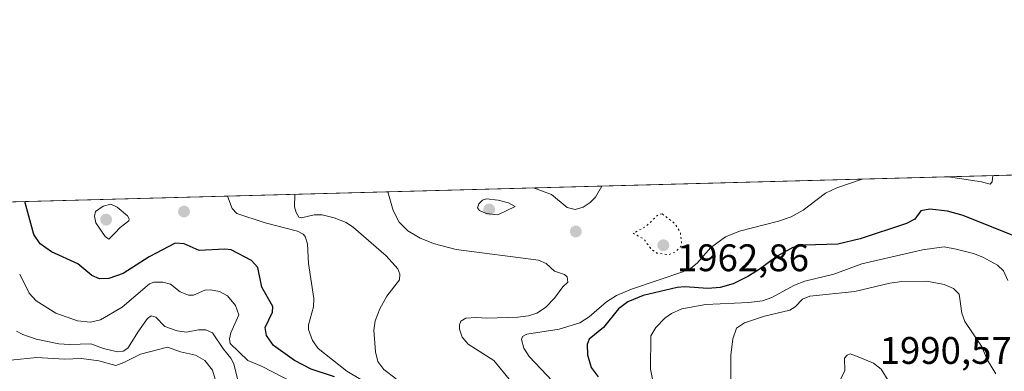
# Model space of a CAD drawing. Units: metres. Extents: x 681881 to 685390, y 4753994 to 4756381.
# Drawn here: x 683510 to 683767, y 4756289 to 4756381 of the extents above; entities that cross this region are included whole.
import ezdxf

# ---------------------------------------------------------------- set-up
doc = ezdxf.new("R2010")
doc.units = ezdxf.units.M
doc.header["$MEASUREMENT"] = 0
doc.linetypes.add('DGN Style 5', pattern=[1.1536117293433497, 0.4944050268614355, -0.6592067024819142])
for name, color, linetype, lineweight in [('Comarca CxS', 21, 'Continuous', 0), ('Comunidad Autónoma CxS', 142, 'Continuous', 0), ('Curva de nivel maestra', 30, 'Continuous', 30), ('Curva de nivel normal', 30, 'Continuous', 0), ('Curva de nivel normal depresión', 30, 'DGN Style 5', 0), ('Espacio natural protegido CxS', 121, 'Continuous', 0), ('Municipio CxS', 4, 'Continuous', 0), ('Provincia CxS', 1, 'Continuous', 0), ('Punto de cota en terreno', 7, 'Continuous', 0), ('Roquedo CxS', 135, 'Continuous', 0), ('Rótulo de punto de cota en terreno', 7, 'Continuous', 0)]:
    doc.layers.add(name, color=color, linetype=linetype, lineweight=lineweight)
doc.styles.add('Style-Arial', font='txt')

# ---------------------------------------------------------------- blocks, each defined once
blk = doc.blocks.new('5PATER')
at = {"layer": 'Municipio CxS', "linetype": 'Continuous', "lineweight": 0}
h = blk.add_hatch(color=51, dxfattribs=at)
edge = h.paths.add_edge_path()
edge.add_ellipse((0, 0), major_axis=(-0.1095731443231308, -0.1110710700762829), ratio=0.9994222409660322, start_angle=0, end_angle=360)

msp = doc.modelspace()

# ---------------------------------------------------------------- linework, layer by layer
at = {"layer": 'Comarca CxS', "color": 21, "linetype": 'Continuous', "lineweight": 0, "flags": 128}
msp.add_lwpolyline([(681917.1253999993, 4754947.2624), (681887.5621999986, 4756059.870300001), (681887.5611999999, 4756059.904800001), (681881.4500013879, 4756289.899982432), (685241.2305836413, 4756379.994471748)], dxfattribs=at)
at = {"layer": 'Comunidad Autónoma CxS', "color": 142, "linetype": 'Continuous', "lineweight": 0, "flags": 128}
msp.add_lwpolyline([(681917.1253999993, 4754947.2624), (681887.5621999986, 4756059.870300001), (681887.5611999999, 4756059.904800001), (681881.4500013879, 4756289.899982432), (685241.2305836413, 4756379.994471748)], dxfattribs=at)
at = {"layer": 'Curva de nivel maestra', "color": 30, "linetype": 'Continuous', "lineweight": 30, "flags": 128}
for points, elevation in [([(683592.4900000002, 4756287.870100001), (683586.3799999999, 4756289.940099999), (683582.0599999997, 4756292.170100001), (683576.6299999999, 4756296.040100001), (683574.7699999996, 4756298.6801), (683574.4400000004, 4756300.800100001), (683576.2999999998, 4756304.7601), (683576.3899999997, 4756306.270099999), (683573.5300000003, 4756311.270099999), (683572.4900000002, 4756316.390100001), (683570.8499999996, 4756318.290100001), (683565.5499999998, 4756321.030099999), (683563.8899999997, 4756321.210100001), (683557.2199999997, 4756320.8301), (683553.3399999999, 4756322.5701), (683550.9100000003, 4756322.8101), (683544.1399999997, 4756319.200099999), (683537.3499999996, 4756314.880100001), (683533.6799999997, 4756313.530099999), (683531.2100000001, 4756313.4301), (683529.2100000001, 4756314.360099999), (683525.54, 4756317.390100001), (683518.7100000001, 4756320.4801), (683515.7100000001, 4756322.5701), (683514.0899999999, 4756325.0701), (683511.7319999998, 4756333.6128), (683511.7308999998, 4756333.616900001)], 1950), ([(683781.5199999996, 4756319.890100001), (683756.4199999999, 4756329.9801), (683752.3099999997, 4756331.090100001), (683747.6799999997, 4756331.6501), (683745.3300000001, 4756331.2401), (683743.7999999998, 4756329.050100001), (683741.6299999999, 4756327.920100001), (683729.5800000001, 4756323.890100001), (683723.7000000002, 4756322.4901), (683715.0300000003, 4756322.280099999), (683712, 4756321.6601), (683707.9199999999, 4756319.420100001), (683703.2599999999, 4756315.870100001), (683700.2699999996, 4756314.0801), (683696.4400000004, 4756312.170100001), (683693.0599999997, 4756311.220100001), (683689.8600000005, 4756310.960100001), (683683.8600000005, 4756311.390100001), (683681.8700000001, 4756311.2401), (683673.0099999999, 4756309.090100001), (683668.9600000001, 4756307.450099999), (683666.5099999999, 4756305.6601), (683662.6600000003, 4756300.8101), (683658.8899999997, 4756297.7401), (683658.3600000005, 4756296.350099999), (683658.5, 4756293.6601), (683659.4199999999, 4756290.350099999), (683661.2300000006, 4756287.890100001)], 1975)]:
    msp.add_lwpolyline(points, dxfattribs=dict(at, elevation=elevation))
at = {"layer": 'Curva de nivel normal', "color": 30, "linetype": 'Continuous', "lineweight": 0, "flags": 128}
for points, elevation in [([(683764.1074000001, 4756340.384600001), (683764.1200000001, 4756340.380000001), (683763.9800000006, 4756338.800000001), (683763.4500000002, 4756338.119999999), (683761.2199999997, 4756338.76), (683752.6135999998, 4756340.076400001)], 1970), ([(683730.0816000003, 4756339.472200001), (683730.0793000003, 4756339.469500001), (683723.4400000004, 4756337.189999999), (683720.5, 4756335.850000001), (683714.7300000006, 4756331.359999999), (683711.54, 4756329.67), (683708.29, 4756328.51), (683698.0999999996, 4756325.890000001), (683694.4500000002, 4756324.41), (683690.5700000003, 4756321.529999999), (683687.0700000003, 4756317.57), (683685.3899999997, 4756316.210000001), (683683.3600000005, 4756315.27), (683669.9600000001, 4756310.77), (683666.0199999996, 4756309.109999999), (683663.4299999997, 4756307.480000001), (683658.9199999999, 4756303.539999999), (683656.4900000002, 4756302), (683651.04, 4756300.33), (683642.6399999997, 4756299.050000001), (683641.54, 4756298.41), (683641.2400000002, 4756297.609999999), (683641.8499999996, 4756295.4), (683643.2699999996, 4756293.189999999), (683649.3200000003, 4756286.789999999)], 1970), ([(683644.3695, 4756337.173800001), (683644.3799999999, 4756337.17), (683649.1100000005, 4756335.480000001), (683653.1799999997, 4756332.08), (683655.2300000006, 4756331.52), (683657.3600000005, 4756332.16), (683659.1200000001, 4756333.34), (683660.5099999999, 4756334.810000001), (683662.2096999995, 4756337.649499999), (683662.2111000001, 4756337.6522)], 1965), ([(683599.3799999999, 4756287.220000001), (683595.7400000002, 4756289.41), (683588.2699999996, 4756295.289999999), (683586.79, 4756297.41), (683585.6799999997, 4756300.279999999), (683585.7300000006, 4756301.470000001), (683587.0099999999, 4756306.140000001), (683587.1100000005, 4756308.369999999), (683585.7199999997, 4756317.430000001), (683585.4299999997, 4756322.609999999), (683584.8399999999, 4756324.529999999), (683584.3099999997, 4756325.130000001), (683582.8499999996, 4756325.859999999), (683574.3899999997, 4756328.07), (683567.0199999996, 4756330.52), (683565.79, 4756331.83), (683564.5700000003, 4756335.029999999), (683564.5700000003, 4756335.0339)], 1955), ([(683608.5800000001, 4756287.390000001), (683605.3600000005, 4756289.82), (683603.7599999999, 4756291.930000001), (683603.1799999997, 4756294.42), (683602.7800000003, 4756300.050000001), (683603.0899999999, 4756302.529999999), (683604.3200000003, 4756305.609999999), (683606.1399999997, 4756308.980000001), (683609.4100000003, 4756313.220000001), (683609.5700000003, 4756314.720000001), (683608.9800000006, 4756316.07), (683605.9500000002, 4756319.439999999), (683597.4100000003, 4756326.880000001), (683595.5599999997, 4756328.17), (683592.4299999997, 4756329.390000001), (683589.2699999996, 4756330.130000001), (683587.1799999997, 4756330.140000001), (683583.9100000003, 4756329.359999999), (683583.2300000006, 4756329.560000001), (683582.4699999997, 4756330.75), (683582.0899999999, 4756332.27), (683582.1399999997, 4756335.5), (683582.1435000002, 4756335.505200001)], 1960), ([(683638.4500000002, 4756286.74), (683634, 4756292.130000001), (683627.3200000003, 4756296.380000001), (683625.7999999998, 4756298.220000001), (683625.0599999997, 4756300.33), (683625.0599999997, 4756301.5), (683625.4199999999, 4756302.4), (683626.7699999996, 4756303.199999999), (683629.4100000003, 4756303.4), (683632.2300000006, 4756303.16), (683640.2800000003, 4756303.460000001), (683643.1100000005, 4756303.800000001), (683645.29, 4756304.539999999), (683647.5, 4756306.01), (683649.8899999997, 4756308.4), (683652.0300000003, 4756311.4), (683653.2999999998, 4756312.600000001), (683653.1299999999, 4756314), (683652.4699999997, 4756314.58), (683649.8600000005, 4756315.470000001), (683647.6900000004, 4756317.49), (683645.7100000001, 4756318.350000001), (683624.2199999997, 4756321.140000001), (683618.54, 4756322.630000001), (683614.8099999997, 4756324.100000001), (683611.6399999997, 4756325.970000001), (683609.3899999997, 4756328.26), (683607.75, 4756331.310000001), (683606.4210000001, 4756336.156199999)], 1965), ([(683534.1799999997, 4756332.9), (683532.1900000004, 4756332.430000001), (683530.1699999999, 4756331.060000001), (683529.8899999997, 4756329.77), (683530.2599999999, 4756328.07), (683532.6699999999, 4756324.529999999), (683533.6799999997, 4756323.800000001), (683535.2599999999, 4756325.350000001), (683536.6299999999, 4756326.850000001), (683538.9000000004, 4756328.609999999), (683539, 4756329.100000001), (683538.5, 4756329.91), (683535.8399999999, 4756332.189999999), (683534.1799999997, 4756332.9)], 1955), ([(683632.1200000001, 4756334.32), (683631.0499999998, 4756333.99), (683630.1200000001, 4756333.01), (683629.7999999998, 4756331.980000001), (683630.2699999996, 4756331.32), (683632.0199999996, 4756330.49), (683635.0499999998, 4756330.140000001), (683639.5599999997, 4756332.350000001), (683637.8499999996, 4756333.26), (683635.1699999999, 4756333.970000001), (683632.1200000001, 4756334.32)], 1970), ([(683751.4299999997, 4756321.789999999), (683745.8200000003, 4756321), (683729.9600000001, 4756317.359999999), (683722.6600000003, 4756314.720000001), (683715.1500000004, 4756312.890000001), (683712.4699999997, 4756311.779999999), (683706.5599999997, 4756308.57), (683704.0800000001, 4756307.74), (683700.5199999996, 4756307.300000001), (683689.3499999996, 4756306.800000001), (683683.04, 4756305.66), (683680.3799999999, 4756304.449999999), (683678.5999999996, 4756303.16), (683676.25, 4756300.730000001), (683674.9900000002, 4756298.57), (683674.8899999997, 4756289.9), (683675.4199999999, 4756287.310000001)], 1980), ([(683768.0800000001, 4756313.060000001), (683766.9000000004, 4756315.560000001), (683765.3200000003, 4756317.050000001), (683761.5099999999, 4756319.130000001), (683759.1100000005, 4756320.08), (683754.6200000001, 4756321.220000001), (683751.4299999997, 4756321.789999999)], 1980), ([(683584.5599999997, 4756284.91), (683573.4800000006, 4756290.689999999), (683569.9000000004, 4756292.180000001), (683565.3099999997, 4756296.560000001), (683565.0899999999, 4756297.82), (683565.4299999997, 4756299.42), (683567.5700000003, 4756304.08), (683566.6699999999, 4756306.550000001), (683564.5800000001, 4756309.02), (683562.4900000002, 4756310.199999999), (683560.1299999999, 4756310.630000001), (683558.7100000001, 4756310.49), (683555.75, 4756309.210000001), (683554.4500000002, 4756309.189999999), (683552.2400000002, 4756310.039999999), (683549.7000000002, 4756312.09), (683547.7100000001, 4756312.59), (683545.3700000001, 4756312.600000001), (683544.25, 4756312.119999999), (683537.1299999999, 4756306.100000001), (683531.4900000002, 4756302.76), (683528.8899999997, 4756302.140000001), (683525.4600000001, 4756302.52), (683519.8499999996, 4756304.51), (683514.7000000002, 4756307.699999999), (683512.8799999999, 4756309.710000001), (683510.4100000003, 4756314.66)], 1945), ([(683746.9000000004, 4756312.82), (683740.4299999997, 4756312.810000001), (683737.2800000003, 4756312.33), (683728.1799999997, 4756310.119999999), (683716.4500000002, 4756308.970000001), (683714.5599999997, 4756308.15), (683712.6299999999, 4756306.17), (683711.2100000001, 4756305.32), (683704.5899999999, 4756303.730000001), (683699.4299999997, 4756302), (683697.3099999997, 4756300.609999999), (683696.3300000001, 4756297.83), (683695.8099999997, 4756293.560000001), (683695.8399999999, 4756284.75)], 1985), ([(683764.9100000003, 4756288.720000001), (683762.7800000003, 4756292.279999999), (683761.2000000002, 4756295.91), (683756.8700000001, 4756302.350000001), (683756.0800000001, 4756304.52), (683755.3499999996, 4756309.5), (683753.9000000004, 4756310.91), (683751.4299999997, 4756311.960000001), (683746.9000000004, 4756312.82)], 1985), ([(683567.29, 4756287.02), (683566.2400000002, 4756291.25), (683565.5, 4756292.77), (683563.5199999996, 4756295.100000001), (683560.6900000004, 4756299.380000001), (683558.9100000003, 4756300.16), (683557.0599999997, 4756300.17), (683553.9000000004, 4756299.57), (683551.5099999999, 4756299.890000001), (683548.2599999999, 4756301.050000001), (683545.9100000003, 4756303.439999999), (683544.6699999999, 4756303.810000001), (683543.7000000002, 4756303.100000001), (683541.3499999996, 4756299.84), (683538.5700000003, 4756295.34), (683537.4199999999, 4756294.57), (683535.9199999999, 4756294.41), (683532.2800000003, 4756295.25), (683528.9199999999, 4756296.529999999), (683523.4199999999, 4756296.300000001), (683520.5800000001, 4756296.51), (683514.75, 4756297.76), (683511.2300000006, 4756298.930000001), (683509.6200000001, 4756299.800000001)], 1940), ([(683562.3399999999, 4756284.109999999), (683560.6600000003, 4756289.66), (683558.6900000004, 4756292.119999999), (683556.29, 4756293.57), (683552.3600000005, 4756294.42), (683548.9800000006, 4756295.619999999), (683541.8799999999, 4756293.779999999), (683537.5599999997, 4756291.600000001), (683535.4500000002, 4756290.890000001), (683531.0300000003, 4756292.060000001), (683526.5199999996, 4756292.66), (683521.9800000006, 4756292.529999999), (683514.8600000005, 4756292.9), (683507.9900000002, 4756292.220000001)], 1935), ([(683726.9199999999, 4756293.869999999), (683726.1299999999, 4756293.58), (683725.5099999999, 4756292.779999999), (683725.5199999996, 4756289.439999999), (683724.0099999999, 4756286.380000001)], 1990), ([(683738.7100000001, 4756284.02), (683734.9900000002, 4756289.859999999), (683733.0700000003, 4756291.470000001), (683729.0599999997, 4756293.130000001), (683726.9199999999, 4756293.869999999)], 1990)]:
    msp.add_lwpolyline(points, dxfattribs=dict(at, elevation=elevation))
at = {"layer": 'Curva de nivel normal depresión', "color": 30, "linetype": 'DGN Style 5', "lineweight": 0, "elevation": 1965, "flags": 128}
msp.add_lwpolyline([(683677.8899999997, 4756330.439999999), (683677.0599999997, 4756330.33), (683673.4900000002, 4756327), (683670.3499999996, 4756325.350000001), (683673.1600000003, 4756323.859999999), (683675.1299999999, 4756321.109999999), (683676.5300000003, 4756320.199999999), (683679.4500000002, 4756319.730000001), (683681.5300000003, 4756320.560000001), (683682.6799999997, 4756321.77), (683683.0099999999, 4756322.689999999), (683682.6699999999, 4756325.529999999), (683681.2100000001, 4756327.92), (683677.8899999997, 4756330.439999999)], dxfattribs=at)
at = {"layer": 'Espacio natural protegido CxS', "color": 121, "linetype": 'Continuous', "lineweight": 0, "flags": 128}
for points in [[(681917.1253999993, 4754947.2624), (681887.5621999986, 4756059.870300001), (681887.5611999999, 4756059.904800001), (681881.4500013879, 4756289.899982432), (685241.2305836413, 4756379.994471748)], [(681917.1253999993, 4754947.2624), (681887.5621999986, 4756059.870300001), (681887.5611999999, 4756059.904800001), (681881.4500013879, 4756289.899982432), (685241.2305836413, 4756379.994471748)], [(682499.6604999994, 4755427.430199999), (682552.650500001, 4755645.510199999), (682552.6660999998, 4755645.5745), (682553.0906999989, 4755645.6862), (683184.1813999992, 4755811.799400001), (682314.1622000008, 4756126.180799999), (682314.1209999997, 4756126.174400001), (682152.8925000009, 4756101.126499999), (681887.6453000008, 4756059.918600001), (681887.5611999999, 4756059.904800001), (681881.4500013879, 4756289.899982432), (685241.2305836413, 4756379.994471748)]]:
    msp.add_lwpolyline(points, dxfattribs=at)
at = {"layer": 'Municipio CxS', "color": 4, "linetype": 'Continuous', "lineweight": 0, "flags": 128}
msp.add_lwpolyline([(681917.1253999993, 4754947.2624), (681887.5621999986, 4756059.870300001), (681887.5611999999, 4756059.904800001), (681881.4500013879, 4756289.899982432), (685241.2305836413, 4756379.994471748)], dxfattribs=at)
at = {"layer": 'Provincia CxS', "color": 1, "linetype": 'Continuous', "lineweight": 0, "flags": 128}
msp.add_lwpolyline([(681917.1253999993, 4754947.2624), (681887.5621999986, 4756059.870300001), (681887.5611999999, 4756059.904800001), (681881.4500013879, 4756289.899982432), (685241.2305836413, 4756379.994471748)], dxfattribs=at)
at = {"layer": 'Roquedo CxS', "color": 135, "linetype": 'Continuous', "lineweight": 0, "extrusion": (-0.1017496938488533, -0.002728480630246044, 0.9948062902872674), "elevation": -80613.47687832294, "flags": 128}
msp.add_lwpolyline([(-4736302.251866253, 806530.8926703539), (-4736302.251866253, 807423.21341072)], dxfattribs=at)
at = {"layer": 'Roquedo CxS', "color": 135, "linetype": 'Continuous', "lineweight": 0}
msp.add_polyline3d([(683294.8653999995, 4756327.8015, 1898.977499999994), (685281.3399999999, 4756381.07, 2293.868400000007)], dxfattribs=at)

# ---------------------------------------------------------------- block references
at = {"layer": 'Punto de cota en terreno', "color": 7, "linetype": 'Continuous', "lineweight": 0, "xscale": 10, "yscale": 10, "zscale": 10}
for p in [(683553.2599999999, 4756331.02, 1951.940000000002), (683632.8300000001, 4756331.560000001, 1970.360000000001), (683532.9500000002, 4756328.9, 1955.509999999995), (683655.4199999999, 4756325.82, 1965.610000000001), (683678.2400000002, 4756322.230000001, 1962.860000000001)]:
    msp.add_blockref('5PATER', p, dxfattribs=at)

# ---------------------------------------------------------------- texts
at = {"layer": 'Rótulo de punto de cota en terreno', "color": 7, "linetype": 'Continuous', "lineweight": 0, "style": 'Style-Arial'}
for s, p in [('1962,86', (683681.7677999996, 4756315.4571)), ('1990,57', (683734.6297000004, 4756291.2797))]:
    msp.add_text(s, height=7.000000000000002, dxfattribs=at).set_placement(p)

doc.saveas('drawing.dxf')
